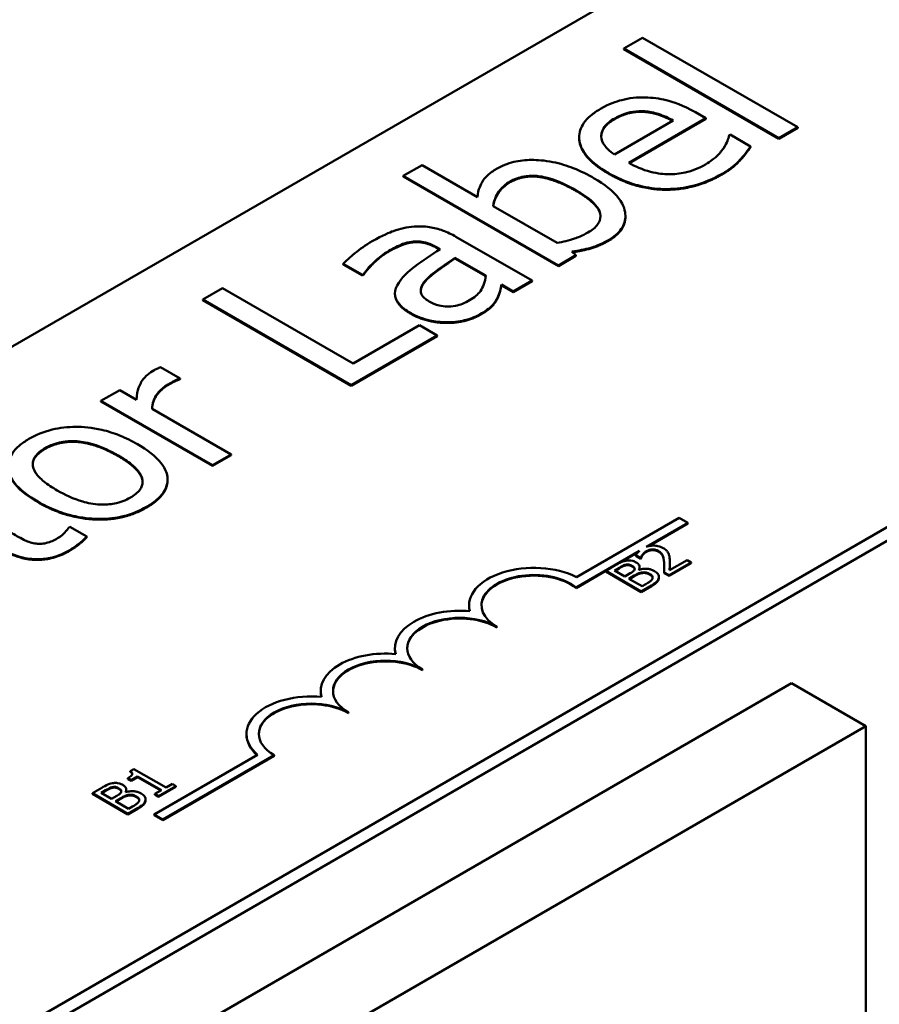
# Model space of a CAD drawing. Units: inches. Extents: x 1.2 to 53.8, y 0.6 to 41.9.
# Drawn here: x 47.1 to 47.9, y 33.7 to 34.7 of the extents above; entities that cross this region are included whole.
import ezdxf

# ---------------------------------------------------------------- set-up
doc = ezdxf.new("R2010")
doc.units = ezdxf.units.IN
doc.header["$LTSCALE"] = 2.5
doc.header["$MEASUREMENT"] = 0
doc.layers.add('Visible (ANSI)', color=7, linetype='Continuous', lineweight=50)
doc.layers.add('Visible Narrow (ANSI)', color=7, linetype='Continuous', lineweight=35)

msp = doc.modelspace()

# ---------------------------------------------------------------- linework, layer by layer
at = {"layer": 'Visible (ANSI)'}
for p, q in [((46.01562, 33.10078), (50.19933, 35.51625)), ((46.01562, 33.79481), (48.50051, 35.22946)), ((49.08977, 34.88925), (46.24956, 33.24945)), ((49.08977, 34.87564), (46.24956, 33.23585)), ((47.69311, 34.70852), (47.67448, 34.69777)), ((47.84699, 34.61968), (47.69311, 34.70852)), ((47.67448, 34.69777), (47.82836, 34.60892)), ((47.67448, 34.69709), (47.67448, 34.69777)), ((47.82836, 34.60824), (47.67448, 34.69709)), ((47.6949, 34.63485), (47.6949, 34.63553)), ((47.75578, 34.62864), (47.74563, 34.63449)), ((47.72343, 34.62636), (47.66505, 34.59266)), ((47.67926, 34.58446), (47.75578, 34.62864)), ((47.75578, 34.62795), (47.67985, 34.58412)), ((47.75578, 34.62795), (47.75578, 34.62864)), ((47.82836, 34.60892), (47.84699, 34.61968)), ((47.84699, 34.61899), (47.84699, 34.61968)), ((47.63011, 34.60921), (47.63011, 34.60989)), ((47.78001, 34.6123), (47.77894, 34.61168)), ((47.80031, 34.60058), (47.78001, 34.6123)), ((47.84699, 34.61899), (47.82836, 34.60824)), ((47.80031, 34.5999), (47.80031, 34.60058)), ((47.82836, 34.60824), (47.82836, 34.60892)), ((47.47416, 34.58211), (47.45554, 34.57136)), ((47.52908, 34.55041), (47.47416, 34.58211)), ((47.45554, 34.57136), (47.60942, 34.48252)), ((47.45554, 34.57068), (47.45554, 34.57136)), ((47.60942, 34.48184), (47.45554, 34.57068)), ((47.60811, 34.50478), (47.54472, 34.54138)), ((47.676, 34.5306), (47.676, 34.53128)), ((47.58328, 34.46742), (47.50771, 34.51105)), ((47.48837, 34.50071), (47.49195, 34.49865)), ((47.4914, 34.49829), (47.48837, 34.50003)), ((47.60942, 34.48252), (47.62685, 34.49258)), ((47.62685, 34.49258), (47.62291, 34.49623)), ((47.62685, 34.4919), (47.62685, 34.49258)), ((47.39597, 34.48417), (47.41495, 34.47321)), ((47.39597, 34.48349), (47.39597, 34.48417)), ((47.41495, 34.47253), (47.39597, 34.48349)), ((47.50675, 34.4901), (47.53743, 34.47239)), ((47.50675, 34.48942), (47.50675, 34.4901)), ((47.53737, 34.47174), (47.50675, 34.48942)), ((47.62685, 34.4919), (47.60942, 34.48184)), ((47.60942, 34.48184), (47.60942, 34.48252)), ((47.41495, 34.47321), (47.41603, 34.47383)), ((47.41495, 34.47253), (47.41495, 34.47321)), ((47.41603, 34.47315), (47.41495, 34.47253)), ((47.41603, 34.47315), (47.41603, 34.47383)), ((47.55295, 34.46343), (47.56465, 34.45667)), ((47.55295, 34.46274), (47.55295, 34.46343)), ((47.56465, 34.45667), (47.58328, 34.46742)), ((47.58328, 34.46674), (47.56465, 34.45599)), ((47.58328, 34.46674), (47.58328, 34.46742)), ((47.27599, 34.46012), (47.25642, 34.44881)), ((47.40588, 34.38513), (47.27599, 34.46012)), ((47.44726, 34.45398), (47.44726, 34.45466)), ((47.56465, 34.45599), (47.55295, 34.46274)), ((47.56465, 34.45599), (47.56465, 34.45667)), ((47.25642, 34.44813), (47.25642, 34.44881)), ((47.25642, 34.44881), (47.40373, 34.36376)), ((47.40373, 34.36308), (47.25642, 34.44813)), ((47.5489, 34.44951), (47.5489, 34.45019)), ((47.47166, 34.42311), (47.40588, 34.38513)), ((47.48909, 34.41304), (47.47166, 34.42311)), ((47.40373, 34.36376), (47.48909, 34.41304)), ((47.48909, 34.41236), (47.40373, 34.36308)), ((47.48909, 34.41236), (47.48909, 34.41304)), ((47.23397, 34.37038), (47.21463, 34.38154)), ((47.23302, 34.36983), (47.23397, 34.37038)), ((47.23302, 34.36915), (47.23302, 34.36983)), ((47.23397, 34.3697), (47.23302, 34.36915)), ((47.23397, 34.3697), (47.23397, 34.37038)), ((47.17404, 34.3588), (47.15542, 34.34805)), ((47.19052, 34.34929), (47.17404, 34.3588)), ((47.40373, 34.36308), (47.40373, 34.36376)), ((47.15542, 34.34805), (47.26597, 34.28422)), ((47.15542, 34.34737), (47.15542, 34.34805)), ((47.26597, 34.28354), (47.15542, 34.34737)), ((47.28459, 34.29498), (47.20616, 34.34026)), ((47.26597, 34.28422), (47.28459, 34.29498)), ((47.28459, 34.2943), (47.26597, 34.28354)), ((47.28459, 34.2943), (47.28459, 34.29498)), ((47.26597, 34.28354), (47.26597, 34.28422)), ((47.22145, 34.26933), (47.22145, 34.27001)), ((47.62745, 34.17324), (47.72938, 34.23209)), ((47.72938, 34.23209), (47.73804, 34.22709)), ((47.12462, 34.22302), (47.12355, 34.2224)), ((47.14133, 34.21337), (47.12462, 34.22302)), ((47.73804, 34.22709), (47.69671, 34.20323)), ((47.73804, 34.22641), (47.69917, 34.20397)), ((47.73804, 34.22641), (47.73804, 34.22709)), ((47.14133, 34.21269), (47.14133, 34.21337)), ((47.69013, 34.19943), (47.62713, 34.16306)), ((47.68831, 34.1977), (47.67101, 34.18771)), ((47.68621, 34.19509), (47.68621, 34.19441)), ((47.68621, 34.19509), (47.69125, 34.19218)), ((47.69125, 34.1915), (47.68621, 34.19441)), ((47.69125, 34.19218), (47.69151, 34.19233)), ((47.69125, 34.19218), (47.69125, 34.1915)), ((47.69151, 34.19165), (47.69125, 34.1915)), ((47.69151, 34.19233), (47.69151, 34.19165)), ((47.73715, 34.19), (47.71979, 34.17998)), ((47.74125, 34.18763), (47.73715, 34.19)), ((47.66581, 34.18491), (47.65644, 34.1795)), ((47.65644, 34.1795), (47.69179, 34.15908)), ((47.65644, 34.1795), (47.65644, 34.17882)), ((47.66515, 34.17989), (47.66965, 34.18249)), ((47.67549, 34.17392), (47.66515, 34.17989)), ((47.66965, 34.18181), (47.66574, 34.17955)), ((47.67698, 34.18567), (47.67698, 34.18499)), ((47.6895, 34.18046), (47.68933, 34.18055)), ((47.69011, 34.18309), (47.69011, 34.1824)), ((47.71944, 34.17505), (47.74125, 34.18763)), ((47.74125, 34.18695), (47.71944, 34.17437)), ((47.72008, 34.18724), (47.72008, 34.18655)), ((47.74125, 34.18763), (47.74125, 34.18695)), ((47.65644, 34.1793), (47.62713, 34.16238)), ((47.69179, 34.1584), (47.65644, 34.17882)), ((47.68082, 34.177), (47.67549, 34.17392)), ((47.67942, 34.17166), (47.68475, 34.17473)), ((47.69248, 34.16411), (47.67942, 34.17166)), ((47.68475, 34.17405), (47.68001, 34.17132)), ((47.70933, 34.17334), (47.70933, 34.17266)), ((47.71443, 34.17794), (47.71944, 34.17505)), ((47.71443, 34.17794), (47.71443, 34.17726)), ((47.71944, 34.17437), (47.71443, 34.17726)), ((47.71944, 34.17505), (47.71944, 34.17437)), ((47.62713, 34.16238), (47.62713, 34.16306)), ((47.69179, 34.15908), (47.70194, 34.16494)), ((47.70194, 34.16426), (47.69179, 34.1584)), ((47.69629, 34.16631), (47.69248, 34.16411)), ((47.69179, 34.15908), (47.69179, 34.1584)), ((47.52083, 34.14458), (47.52083, 34.14526)), ((47.54833, 34.12331), (47.54833, 34.12399)), ((47.44717, 34.10205), (47.44717, 34.10273)), ((47.47467, 34.08079), (47.47467, 34.08147)), ((47.84084, 34.06782), (47.25453, 33.72932)), ((47.84084, 34.06782), (47.9145, 34.0253)), ((47.37351, 34.05952), (47.37351, 34.0602)), ((47.40102, 34.03826), (47.40102, 34.03894)), ((47.32819, 33.68679), (47.9145, 34.0253)), ((47.9145, 34.0253), (47.9145, 33.36249)), ((47.29986, 34.017), (47.29986, 34.01768)), ((47.20821, 33.93763), (47.31087, 33.9969)), ((47.32736, 33.99642), (47.21687, 33.93263)), ((47.32736, 33.99574), (47.21687, 33.93195)), ((47.32736, 33.99574), (47.32736, 33.99642)), ((47.18813, 33.98271), (47.18446, 33.9806)), ((47.18446, 33.9806), (47.18446, 33.97992)), ((47.18532, 33.97166), (47.19174, 33.97537)), ((47.19174, 33.97469), (47.18532, 33.97098)), ((47.21999, 33.96432), (47.18813, 33.98271)), ((47.19174, 33.97537), (47.21543, 33.96169)), ((47.19174, 33.97537), (47.19174, 33.97469)), ((47.21484, 33.96135), (47.19174, 33.97469)), ((47.16738, 33.96492), (47.16738, 33.96423)), ((47.18208, 33.97353), (47.18532, 33.97166)), ((47.18208, 33.97353), (47.18208, 33.97285)), ((47.18532, 33.97098), (47.18208, 33.97285)), ((47.18532, 33.97166), (47.18532, 33.97098)), ((47.21262, 33.9559), (47.22987, 33.96586)), ((47.22987, 33.96518), (47.21262, 33.95522)), ((47.22626, 33.96794), (47.21999, 33.96432)), ((47.22987, 33.96586), (47.22626, 33.96794)), ((47.22987, 33.96586), (47.22987, 33.96518)), ((47.15621, 33.96415), (47.14684, 33.95875)), ((47.14684, 33.95875), (47.18219, 33.93833)), ((47.14684, 33.95875), (47.14684, 33.95806)), ((47.18219, 33.93765), (47.14684, 33.95806)), ((47.15555, 33.95914), (47.16005, 33.96174)), ((47.16589, 33.95317), (47.15555, 33.95914)), ((47.16005, 33.96106), (47.15614, 33.9588)), ((47.17122, 33.95625), (47.16589, 33.95317)), ((47.1799, 33.9597), (47.17973, 33.9598)), ((47.18051, 33.96233), (47.18051, 33.96165)), ((47.21543, 33.96169), (47.20901, 33.95798)), ((47.20901, 33.95798), (47.21262, 33.9559)), ((47.20901, 33.95798), (47.20901, 33.9573)), ((47.21262, 33.95522), (47.20901, 33.9573)), ((47.21262, 33.9559), (47.21262, 33.95522)), ((47.16982, 33.9509), (47.17515, 33.95398)), ((47.18288, 33.94336), (47.16982, 33.9509)), ((47.17515, 33.9533), (47.17041, 33.95056)), ((47.18669, 33.94556), (47.18288, 33.94336)), ((47.19973, 33.95259), (47.19973, 33.95191)), ((47.18219, 33.93833), (47.19234, 33.94419)), ((47.19234, 33.94351), (47.18219, 33.93765)), ((47.18219, 33.93833), (47.18219, 33.93765)), ((47.21687, 33.93263), (47.20821, 33.93763)), ((47.20821, 33.93695), (47.20821, 33.93763)), ((47.21687, 33.93195), (47.20821, 33.93695)), ((47.21687, 33.93195), (47.21687, 33.93263))]:
    msp.add_line(p, q, dxfattribs=at)
for centre, major_axis, start_param, end_param in [((47.58516, 34.14526), (-0.06433, 0), 3.99497, 6.441268), ((47.58516, 34.14526), (-0.05208, 0), 3.775141, 7.068583), ((47.58516, 34.14458), (-0.05208, 0), 3.775141, 6.271871), ((47.5115, 34.10273), (-0.06433, 0), 4.554306, 6.441268), ((47.58516, 34.14458), (-0.06433, 0), 0, 0.139111), ((47.5115, 34.10273), (-0.05208, 0), 3.926991, 7.068583), ((47.5115, 34.10205), (-0.05208, 0), 3.926991, 6.271871), ((47.5115, 34.10205), (-0.06433, 0), 0, 0.139111), ((47.43785, 34.0602), (-0.06433, 0), 4.554306, 6.441268), ((47.43785, 34.0602), (-0.05208, 0), 3.926991, 7.068583), ((47.43785, 34.05952), (-0.05208, 0), 3.926991, 6.271871), ((47.36419, 34.01768), (-0.06433, 0), 4.554306, 6.87702), ((47.43785, 34.05952), (-0.06433, 0), 0, 0.139111), ((47.36419, 34.01768), (-0.05208, 0), 3.926991, 7.068583), ((47.36419, 34.017), (-0.05208, 0), 3.926991, 6.271871), ((47.36419, 34.017), (-0.06433, 0), 0, 0.580623)]:
    msp.add_ellipse(centre, major_axis=major_axis, ratio=0.57735, start_param=start_param, end_param=end_param, dxfattribs=at)
for points, degree, knots in [([(47.69549, 34.64924), (47.69151, 34.64933), (47.68755, 34.64917), (47.67974, 34.6483), (47.676, 34.6476), (47.66682, 34.6452), (47.65957, 34.6427), (47.6512, 34.63787)], 3, [-0.2487334, -0.2487334, -0.2487334, -0.2487334, -0.178178, -0.178178, -0.108169, -0.108169, 0, 0, 0, 0]), ([(47.74563, 34.63449), (47.73306, 34.64175), (47.72342, 34.64485), (47.70978, 34.64815), (47.70277, 34.64912), (47.69549, 34.64924)], 3, [-0.1351959, -0.1351959, -0.1351959, -0.1351959, -0.0665976, -0.0665976, 0, 0, 0, 0]), ([(47.6512, 34.63787), (47.64761, 34.6358), (47.64432, 34.63355), (47.63877, 34.62884), (47.6365, 34.62643), (47.63147, 34.61922), (47.63001, 34.61438), (47.63021, 34.60529), (47.63129, 34.59962), (47.64155, 34.58592), (47.64973, 34.57972), (47.65908, 34.57432)], 3, [-0.5382093, -0.5382093, -0.5382093, -0.5382093, -0.455398, -0.455398, -0.3774992, -0.3774992, -0.2362758, -0.2362758, -0.1209465, -0.1209465, 0, 0, 0, 0]), ([(47.66541, 34.62843), (47.66818, 34.63003), (47.67125, 34.63154), (47.67658, 34.63349), (47.67962, 34.63445), (47.68729, 34.63565), (47.69107, 34.63581), (47.6949, 34.63553)], 3, [-0.1342733, -0.1342733, -0.1342733, -0.1342733, -0.072691, -0.072691, -0.0352981, -0.0352981, 0, 0, 0, 0]), ([(47.6949, 34.63553), (47.69721, 34.63538), (47.69947, 34.63508), (47.70452, 34.63409), (47.70692, 34.63339), (47.71394, 34.63112), (47.71899, 34.62876), (47.72343, 34.62636)], 3, [-0.08710877, -0.08710877, -0.08710877, -0.08710877, -0.0733877, -0.0733877, -0.05561219, -0.05561219, 0, 0, 0, 0]), ([(47.72282, 34.62601), (47.71539, 34.62997), (47.70158, 34.63443), (47.6949, 34.63485)], 2, [0.039384, 0.039384, 0.039384, 1, 2, 2, 2]), ([(47.65204, 34.61065), (47.65204, 34.61522), (47.65391, 34.61832), (47.65738, 34.62318), (47.66122, 34.62601), (47.66541, 34.62843)], 3, [-0.08308664, -0.08308664, -0.08308664, -0.08308664, -0.05415344, -0.05415344, 0, 0, 0, 0]), ([(47.66541, 34.62775), (47.65801, 34.62347), (47.6522, 34.61515), (47.65205, 34.61049)], 2, [0, 0, 0, 1, 1.947144, 1.947144, 1.947144]), ([(47.66505, 34.59266), (47.65988, 34.5962), (47.65709, 34.59913), (47.65327, 34.60433), (47.65219, 34.60744), (47.65204, 34.61065)], 3, [-0.08949453, -0.08949453, -0.08949453, -0.08949453, -0.05085366, -0.05085366, 0, 0, 0, 0]), ([(47.77894, 34.61168), (47.77866, 34.60983), (47.77798, 34.60786), (47.77645, 34.6043), (47.77528, 34.60195), (47.77321, 34.59858)], 3, [-0.1139412, -0.1139412, -0.1139412, -0.1139412, -0.0565188, -0.0565188, 0, 0, 0, 0]), ([(47.65908, 34.57364), (47.6321, 34.58922), (47.63011, 34.60793), (47.63011, 34.60921)], 2, [0, 0, 0, 1, 1.075061, 1.075061, 1.075061]), ([(47.78968, 34.58728), (47.79176, 34.58942), (47.79371, 34.5918), (47.79626, 34.59515), (47.79844, 34.59802), (47.80031, 34.60058)], 3, [-0.1324569, -0.1324569, -0.1324569, -0.1324569, -0.0439917, -0.0439917, 0, 0, 0, 0]), ([(47.77321, 34.59858), (47.77133, 34.59573), (47.76884, 34.59298), (47.76448, 34.58893), (47.76111, 34.58595), (47.75542, 34.58266)], 3, [-0.205267, -0.205267, -0.205267, -0.205267, -0.0735942, -0.0735942, 0, 0, 0, 0]), ([(47.645, 34.56895), (47.63865, 34.57261), (47.63171, 34.57609), (47.61793, 34.5815), (47.61109, 34.58363), (47.59572, 34.58674), (47.58859, 34.58725), (47.57678, 34.58718), (47.57089, 34.58652), (47.55878, 34.58361), (47.55313, 34.58125), (47.54818, 34.57839)], 3, [-0.2728845, -0.2728845, -0.2728845, -0.2728845, -0.2185106, -0.2185106, -0.1720136, -0.1720136, -0.119887, -0.119887, -0.0640531, -0.0640531, 0, 0, 0, 0]), ([(47.75542, 34.58266), (47.7524, 34.58092), (47.74912, 34.5793), (47.74237, 34.57664), (47.73896, 34.57557), (47.72989, 34.57354), (47.72426, 34.57296), (47.71446, 34.57311), (47.70837, 34.5735), (47.69281, 34.57753), (47.68555, 34.58082), (47.67926, 34.58446)], 3, [-0.4183284, -0.4183284, -0.4183284, -0.4183284, -0.3381187, -0.3381187, -0.2651812, -0.2651812, -0.1557254, -0.1557254, -0.0813351, -0.0813351, 0, 0, 0, 0]), ([(47.7719, 34.57343), (47.77542, 34.57546), (47.77934, 34.57791), (47.78495, 34.58253), (47.78739, 34.58488), (47.78968, 34.58728)], 3, [-0.08925635, -0.08925635, -0.08925635, -0.08925635, -0.04337282, -0.04337282, 0, 0, 0, 0]), ([(47.54818, 34.57839), (47.54487, 34.57648), (47.54189, 34.57439), (47.53703, 34.56996), (47.53515, 34.56768), (47.5329, 34.56367), (47.52981, 34.55832), (47.52908, 34.55041)], 3, [-0.5187818, -0.5187818, -0.5187818, -0.5187818, -0.3161709, -0.3161709, -0.1254282, -0.1254282, 0, 0, 0, 0]), ([(47.56143, 34.56564), (47.56346, 34.56681), (47.56568, 34.56789), (47.57029, 34.56961), (47.57263, 34.57027), (47.57857, 34.57139), (47.5821, 34.57162), (47.58808, 34.57133), (47.59286, 34.57094), (47.60924, 34.56644), (47.61867, 34.56196), (47.62721, 34.55702)], 3, [-0.4863708, -0.4863708, -0.4863708, -0.4863708, -0.3922062, -0.3922062, -0.3066614, -0.3066614, -0.1878236, -0.1878236, -0.1104547, -0.1104547, 0, 0, 0, 0]), ([(47.65908, 34.57432), (47.66422, 34.57136), (47.66978, 34.56859), (47.6811, 34.56409), (47.68678, 34.56228), (47.70078, 34.55914), (47.70902, 34.55823), (47.72634, 34.55837), (47.73474, 34.55949), (47.75375, 34.56426), (47.76345, 34.56855), (47.7719, 34.57343)], 3, [-0.3928263, -0.3928263, -0.3928263, -0.3928263, -0.3265091, -0.3265091, -0.2674483, -0.2674483, -0.1894254, -0.1894254, -0.1092132, -0.1092132, 0, 0, 0, 0]), ([(47.54472, 34.54138), (47.54559, 34.54854), (47.54906, 34.5541), (47.55385, 34.56026), (47.55714, 34.56316), (47.56143, 34.56564)], 3, [-0.106876, -0.106876, -0.106876, -0.106876, -0.0554562, -0.0554562, 0, 0, 0, 0]), ([(47.56143, 34.56496), (47.55391, 34.56062), (47.54575, 34.54782), (47.5448, 34.54133)], 2, [0, 0, 0, 1, 1.953677, 1.953677, 1.953677]), ([(47.65908, 34.50761), (47.66188, 34.50922), (47.66442, 34.51097), (47.66875, 34.51469), (47.67053, 34.51663), (47.67489, 34.5229), (47.67611, 34.52734), (47.67587, 34.53628), (47.67461, 34.54218), (47.66377, 34.55656), (47.65498, 34.56318), (47.645, 34.56895)], 3, [-0.4936195, -0.4936195, -0.4936195, -0.4936195, -0.4316083, -0.4316083, -0.3718623, -0.3718623, -0.2482128, -0.2482128, -0.1291313, -0.1291313, 0, 0, 0, 0]), ([(47.62721, 34.55702), (47.63655, 34.55163), (47.64407, 34.54601), (47.64962, 34.53818), (47.65129, 34.53509), (47.65124, 34.52849), (47.65032, 34.52581), (47.64623, 34.52019), (47.64284, 34.51753), (47.63879, 34.51519)], 3, [-0.3132399, -0.3132399, -0.3132399, -0.3132399, -0.1569059, -0.1569059, -0.0964293, -0.0964293, -0.0523714, -0.0523714, 0, 0, 0, 0]), ([(47.65126, 34.53103), (47.65123, 34.53211), (47.64905, 34.54373), (47.62721, 34.55634)], 2, [0.894857, 0.894857, 0.894857, 1, 2, 2, 2]), ([(47.50771, 34.51105), (47.50373, 34.51335), (47.49931, 34.51552), (47.49047, 34.51874), (47.48614, 34.5199), (47.47647, 34.52133), (47.4714, 34.52148), (47.46628, 34.52105)], 3, [-0.1427745, -0.1427745, -0.1427745, -0.1427745, -0.0913032, -0.0913032, -0.0472943, -0.0472943, 0, 0, 0, 0]), ([(47.46628, 34.52105), (47.46267, 34.52075), (47.45916, 34.52023), (47.45226, 34.51876), (47.44895, 34.51781), (47.44198, 34.51528), (47.43512, 34.51256), (47.42474, 34.50657)], 3, [-0.3526137, -0.3526137, -0.3526137, -0.3526137, -0.2442915, -0.2442915, -0.1341849, -0.1341849, 0, 0, 0, 0]), ([(47.63879, 34.51519), (47.63324, 34.51199), (47.62853, 34.51018), (47.62018, 34.50737), (47.6139, 34.50592), (47.60811, 34.50478)], 3, [-0.08814546, -0.08814546, -0.08814546, -0.08814546, -0.05591676, -0.05591676, 0, 0, 0, 0]), ([(47.42474, 34.50657), (47.41834, 34.50288), (47.41261, 34.49885), (47.40597, 34.49327), (47.39977, 34.48807), (47.39597, 34.48417)], 3, [-0.3096118, -0.3096118, -0.3096118, -0.3096118, -0.0708032, -0.0708032, 0, 0, 0, 0]), ([(47.4411, 34.49699), (47.4452, 34.49936), (47.45061, 34.50214), (47.4579, 34.50481), (47.46092, 34.5056), (47.46414, 34.50602)], 3, [-0.07898009, -0.07898009, -0.07898009, -0.07898009, -0.0301634, -0.0301634, 0, 0, 0, 0]), ([(47.46414, 34.50602), (47.46634, 34.50631), (47.46856, 34.50639), (47.47255, 34.50616), (47.47494, 34.50591), (47.48143, 34.50428), (47.48507, 34.50262), (47.48837, 34.50071)], 3, [-0.1097787, -0.1097787, -0.1097787, -0.1097787, -0.0719227, -0.0719227, -0.0427057, -0.0427057, 0, 0, 0, 0]), ([(47.62291, 34.49623), (47.62934, 34.49712), (47.63559, 34.49836), (47.64414, 34.50075), (47.65044, 34.50262), (47.65908, 34.50761)], 3, [-0.366904, -0.366904, -0.366904, -0.366904, -0.1117471, -0.1117471, 0, 0, 0, 0]), ([(47.65908, 34.50692), (47.65013, 34.50176), (47.63321, 34.49701), (47.62355, 34.49564)], 2, [0, 0, 0, 1, 1.968122, 1.968122, 1.968122]), ([(47.41603, 34.47383), (47.41927, 34.47847), (47.42317, 34.48293), (47.43118, 34.49014), (47.43578, 34.49392), (47.4411, 34.49699)], 3, [-0.1651145, -0.1651145, -0.1651145, -0.1651145, -0.0687608, -0.0687608, 0, 0, 0, 0]), ([(47.49195, 34.49865), (47.48339, 34.4931), (47.47494, 34.48732), (47.46402, 34.47918), (47.45593, 34.47308), (47.451, 34.46536)], 3, [-0.467826, -0.467826, -0.467826, -0.467826, -0.130352, -0.130352, 0, 0, 0, 0]), ([(47.4781, 34.46832), (47.48244, 34.47299), (47.48756, 34.47663), (47.49634, 34.48284), (47.50191, 34.48676), (47.50675, 34.4901)], 3, [-0.127677, -0.127677, -0.127677, -0.127677, -0.0689972, -0.0689972, 0, 0, 0, 0]), ([(47.451, 34.46536), (47.44869, 34.46189), (47.44721, 34.45822), (47.44728, 34.45247), (47.44777, 34.44926), (47.45351, 34.44147), (47.45797, 34.43804), (47.46318, 34.43503)], 3, [-0.2559412, -0.2559412, -0.2559412, -0.2559412, -0.133973, -0.133973, -0.0673476, -0.0673476, 0, 0, 0, 0]), ([(47.48109, 34.44688), (47.47936, 34.44788), (47.47778, 34.44897), (47.4753, 34.45123), (47.47436, 34.45237), (47.47313, 34.45475), (47.47258, 34.45643), (47.47359, 34.46232), (47.47543, 34.46542), (47.4781, 34.46832)], 3, [-0.185396, -0.185396, -0.185396, -0.185396, -0.1371143, -0.1371143, -0.0936334, -0.0936334, -0.0520544, -0.0520544, 0, 0, 0, 0]), ([(47.53743, 34.47239), (47.53691, 34.46638), (47.53477, 34.46085), (47.52959, 34.45359), (47.52591, 34.45057), (47.52132, 34.44792)], 3, [-0.1242477, -0.1242477, -0.1242477, -0.1242477, -0.0593512, -0.0593512, 0, 0, 0, 0]), ([(47.5489, 34.45019), (47.5502, 34.45245), (47.55102, 34.45486), (47.55196, 34.45929), (47.55241, 34.46136), (47.55295, 34.46343)], 3, [-0.07074424, -0.07074424, -0.07074424, -0.07074424, -0.03303791, -0.03303791, 0, 0, 0, 0]), ([(47.46318, 34.43435), (47.45172, 34.44097), (47.44726, 34.45113), (47.44726, 34.45398)], 2, [0, 0, 0, 1, 1.359477, 1.359477, 1.359477]), ([(47.52132, 34.44792), (47.51917, 34.44668), (47.51683, 34.44551), (47.51214, 34.44367), (47.5098, 34.44295), (47.50405, 34.44177), (47.50134, 34.44164), (47.49644, 34.4417), (47.49369, 34.44209), (47.48732, 34.44372), (47.48398, 34.44521), (47.48109, 34.44688)], 3, [-0.1123563, -0.1123563, -0.1123563, -0.1123563, -0.0961711, -0.0961711, -0.0821634, -0.0821634, -0.0636998, -0.0636998, -0.0374242, -0.0374242, 0, 0, 0, 0]), ([(47.53182, 34.43413), (47.53672, 34.43696), (47.541, 34.43984), (47.54442, 34.44349), (47.5467, 34.446), (47.5489, 34.45019)], 3, [-0.2339448, -0.2339448, -0.2339448, -0.2339448, -0.069407, -0.069407, 0, 0, 0, 0]), ([(47.46318, 34.43503), (47.46585, 34.43349), (47.46876, 34.43211), (47.47506, 34.42974), (47.47837, 34.42878), (47.48711, 34.42683), (47.49261, 34.42611), (47.49828, 34.42607)], 3, [-0.1197163, -0.1197163, -0.1197163, -0.1197163, -0.0856838, -0.0856838, -0.0518157, -0.0518157, 0, 0, 0, 0]), ([(47.49828, 34.42607), (47.50452, 34.42607), (47.51053, 34.42677), (47.52031, 34.42909), (47.52605, 34.4308), (47.53182, 34.43413)], 3, [-0.1822526, -0.1822526, -0.1822526, -0.1822526, -0.074672, -0.074672, 0, 0, 0, 0]), ([(47.20652, 34.37755), (47.20406, 34.37613), (47.20196, 34.37454), (47.19824, 34.37095), (47.1967, 34.36895), (47.19399, 34.36441), (47.1915, 34.35937), (47.19052, 34.34929)], 3, [-0.4144722, -0.4144722, -0.4144722, -0.4144722, -0.2923091, -0.2923091, -0.1599113, -0.1599113, 0, 0, 0, 0]), ([(47.21463, 34.38154), (47.21338, 34.38106), (47.21209, 34.38052), (47.21011, 34.37955), (47.20882, 34.37888), (47.20652, 34.37755)], 3, [-0.07140937, -0.07140937, -0.07140937, -0.07140937, -0.02981828, -0.02981828, 0, 0, 0, 0]), ([(47.22215, 34.36452), (47.22394, 34.36555), (47.22594, 34.36668), (47.22851, 34.36801), (47.23033, 34.36895), (47.23302, 34.36983)], 3, [-0.1062512, -0.1062512, -0.1062512, -0.1062512, -0.0282772, -0.0282772, 0, 0, 0, 0]), ([(47.20616, 34.34026), (47.20632, 34.34544), (47.20786, 34.35055), (47.21403, 34.35877), (47.21755, 34.36186), (47.22215, 34.36452)], 3, [-0.1418946, -0.1418946, -0.1418946, -0.1418946, -0.0595149, -0.0595149, 0, 0, 0, 0]), ([(47.22215, 34.36384), (47.21463, 34.3595), (47.20658, 34.34743), (47.20619, 34.34024)], 2, [0, 0, 0, 1, 1.956032, 1.956032, 1.956032]), ([(47.19159, 34.30511), (47.18615, 34.30825), (47.18025, 34.31121), (47.16836, 34.316), (47.16241, 34.31795), (47.14628, 34.32169), (47.13771, 34.32234), (47.1223, 34.32229), (47.11454, 34.3214), (47.09832, 34.31748), (47.09064, 34.31423), (47.08391, 34.31035)], 3, [-0.3199702, -0.3199702, -0.3199702, -0.3199702, -0.271077, -0.271077, -0.2279172, -0.2279172, -0.1607219, -0.1607219, -0.0870207, -0.0870207, 0, 0, 0, 0]), ([(47.08391, 34.31035), (47.08031, 34.30827), (47.07702, 34.30601), (47.0715, 34.30129), (47.06926, 34.29887), (47.06447, 34.29181), (47.06314, 34.28713), (47.0635, 34.27815), (47.06483, 34.27291), (47.07494, 34.25983), (47.08344, 34.25355), (47.09287, 34.24811)], 3, [-0.4914178, -0.4914178, -0.4914178, -0.4914178, -0.4173964, -0.4173964, -0.3480277, -0.3480277, -0.2266626, -0.2266626, -0.1218733, -0.1218733, 0, 0, 0, 0]), ([(47.09991, 34.30111), (47.10233, 34.30251), (47.10497, 34.30378), (47.1105, 34.30583), (47.11332, 34.30662), (47.1208, 34.30803), (47.12541, 34.30831), (47.13475, 34.30788), (47.14036, 34.30714), (47.15638, 34.30246), (47.16505, 34.29824), (47.17237, 34.29401)], 3, [-0.3308447, -0.3308447, -0.3308447, -0.3308447, -0.2801858, -0.2801858, -0.2334587, -0.2334587, -0.1636516, -0.1636516, -0.0946387, -0.0946387, 0, 0, 0, 0]), ([(47.11209, 34.2592), (47.10727, 34.26198), (47.1026, 34.26503), (47.09542, 34.27087), (47.09252, 34.27374), (47.08863, 34.27961), (47.08763, 34.28245), (47.08766, 34.2881), (47.08856, 34.2907), (47.09257, 34.29619), (47.09593, 34.29881), (47.09991, 34.30111)], 3, [-0.2505827, -0.2505827, -0.2505827, -0.2505827, -0.1903944, -0.1903944, -0.1410081, -0.1410081, -0.0942912, -0.0942912, -0.0514895, -0.0514895, 0, 0, 0, 0]), ([(47.20067, 34.24294), (47.20435, 34.24507), (47.20773, 34.24737), (47.21336, 34.2522), (47.21564, 34.25467), (47.22035, 34.26171), (47.22165, 34.2663), (47.22124, 34.27501), (47.21995, 34.28017), (47.2097, 34.29331), (47.20107, 34.29964), (47.19159, 34.30511)], 3, [-0.5085564, -0.5085564, -0.5085564, -0.5085564, -0.4285352, -0.4285352, -0.3539718, -0.3539718, -0.2279836, -0.2279836, -0.1225559, -0.1225559, 0, 0, 0, 0]), ([(47.17237, 34.29401), (47.17719, 34.29123), (47.18186, 34.28819), (47.18902, 34.28232), (47.1919, 34.27943), (47.19628, 34.27274), (47.19675, 34.26985), (47.19671, 34.26502), (47.19582, 34.26244), (47.19187, 34.25702), (47.18859, 34.25444), (47.18467, 34.25217)], 3, [-0.1900991, -0.1900991, -0.1900991, -0.1900991, -0.1556449, -0.1556449, -0.1272293, -0.1272293, -0.0931078, -0.0931078, -0.0506414, -0.0506414, 0, 0, 0, 0]), ([(47.19673, 34.26745), (47.19669, 34.26891), (47.19362, 34.28106), (47.17237, 34.29333)], 2, [0.858663, 0.858663, 0.858663, 1, 2, 2, 2]), ([(47.09287, 34.24743), (47.06517, 34.26342), (47.06331, 34.28134), (47.06331, 34.28253)], 2, [0, 0, 0, 1, 1.072319, 1.072319, 1.072319]), ([(47.18467, 34.25217), (47.18233, 34.25082), (47.17977, 34.24959), (47.17441, 34.2476), (47.17167, 34.24681), (47.16427, 34.24538), (47.15964, 34.24508), (47.14809, 34.24556), (47.14209, 34.24683), (47.12803, 34.25084), (47.11941, 34.25497), (47.11209, 34.2592)], 3, [-0.2213677, -0.2213677, -0.2213677, -0.2213677, -0.1980196, -0.1980196, -0.1763823, -0.1763823, -0.1429783, -0.1429783, -0.0947486, -0.0947486, 0, 0, 0, 0]), ([(47.09287, 34.24811), (47.09849, 34.24486), (47.1046, 34.24183), (47.11703, 34.23695), (47.12327, 34.235), (47.13964, 34.23147), (47.14809, 34.23093), (47.16248, 34.23096), (47.17011, 34.23184), (47.18622, 34.23576), (47.19392, 34.23904), (47.20067, 34.24294)], 3, [-0.3041151, -0.3041151, -0.3041151, -0.3041151, -0.2589597, -0.2589597, -0.2187539, -0.2187539, -0.1597823, -0.1597823, -0.0872299, -0.0872299, 0, 0, 0, 0]), ([(47.12355, 34.2224), (47.12266, 34.22109), (47.12101, 34.21915), (47.11848, 34.2163), (47.11669, 34.21431), (47.11221, 34.21172)], 3, [-0.1296752, -0.1296752, -0.1296752, -0.1296752, -0.0580174, -0.0580174, 0, 0, 0, 0]), ([(47.08964, 34.20668), (47.08766, 34.20705), (47.08576, 34.20753), (47.0821, 34.20874), (47.08038, 34.20946), (47.07419, 34.2126), (47.06985, 34.21508), (47.06553, 34.21757)], 3, [-0.09438349, -0.09438349, -0.09438349, -0.09438349, -0.07529834, -0.07529834, -0.05584748, -0.05584748, 0, 0, 0, 0]), ([(47.11221, 34.21172), (47.10888, 34.20979), (47.10518, 34.20806), (47.09892, 34.20645), (47.09689, 34.20627), (47.09345, 34.20615), (47.09152, 34.20631), (47.08964, 34.20668)], 3, [-0.05195593, -0.05195593, -0.05195593, -0.05195593, -0.03152216, -0.03152216, -0.01817284, -0.01817284, 0, 0, 0, 0]), ([(47.12379, 34.19965), (47.12713, 34.20158), (47.13019, 34.20373), (47.13493, 34.20747), (47.13797, 34.20997), (47.14133, 34.21337)], 3, [-0.1505975, -0.1505975, -0.1505975, -0.1505975, -0.0619592, -0.0619592, 0, 0, 0, 0]), ([(47.0555, 34.20186), (47.06235, 34.19791), (47.06992, 34.19452), (47.08435, 34.19111), (47.08923, 34.19095), (47.09733, 34.19101), (47.10228, 34.19164), (47.11335, 34.1944), (47.11893, 34.19685), (47.12379, 34.19965)], 3, [-0.1705903, -0.1705903, -0.1705903, -0.1705903, -0.1367947, -0.1367947, -0.1101646, -0.1101646, -0.0628539, -0.0628539, 0, 0, 0, 0]), ([(47.69013, 34.19943), (47.68955, 34.19894), (47.68913, 34.19853), (47.68782, 34.19722), (47.68679, 34.19607), (47.68621, 34.19509)], 3, [-0.02032469, -0.02032469, -0.02032469, -0.02032469, -0.01636059, -0.01636059, 0, 0, 0, 0]), ([(47.693, 34.19544), (47.69367, 34.19638), (47.69437, 34.19705), (47.69529, 34.19793), (47.69603, 34.19848), (47.69689, 34.19898)], 3, [-0.01621929, -0.01621929, -0.01621929, -0.01621929, -0.01114601, -0.01114601, 0, 0, 0, 0]), ([(47.7134, 34.20203), (47.71264, 34.20246), (47.71182, 34.20287), (47.71013, 34.20354), (47.70926, 34.20381), (47.70686, 34.20436), (47.70531, 34.20452), (47.70244, 34.2045), (47.70077, 34.20437), (47.6981, 34.2037), (47.69739, 34.20348), (47.69671, 34.20323)], 3, [-0.0959954, -0.0959954, -0.0959954, -0.0959954, -0.07980065, -0.07980065, -0.06487587, -0.06487587, -0.04062092, -0.04062092, -0.02135969, -0.02135969, -0.01400319, -0.01400319, -0.01400319, -0.01400319]), ([(47.69689, 34.19898), (47.69803, 34.19964), (47.69902, 34.19998), (47.70066, 34.20045), (47.70163, 34.20061), (47.70265, 34.20065)], 3, [-0.0167019, -0.0167019, -0.0167019, -0.0167019, -0.00937535, -0.00937535, 0, 0, 0, 0]), ([(47.70265, 34.20065), (47.70317, 34.20068), (47.70369, 34.20066), (47.70486, 34.20054), (47.70541, 34.20043), (47.70693, 34.20006), (47.70796, 34.19961), (47.70884, 34.1991)], 3, [-0.01799053, -0.01799053, -0.01799053, -0.01799053, -0.01511041, -0.01511041, -0.01146257, -0.01146257, 0, 0, 0, 0]), ([(47.70884, 34.1991), (47.70979, 34.19855), (47.7106, 34.19794), (47.71196, 34.19658), (47.71249, 34.19584), (47.71373, 34.19333), (47.71422, 34.19074), (47.71446, 34.18778)], 3, [-0.08762492, -0.08762492, -0.08762492, -0.08762492, -0.06763594, -0.06763594, -0.04692782, -0.04692782, 0, 0, 0, 0]), ([(47.71864, 34.19688), (47.71806, 34.19814), (47.71721, 34.19906), (47.71585, 34.20045), (47.71469, 34.20128), (47.7134, 34.20203)], 3, [-0.02530612, -0.02530612, -0.02530612, -0.02530612, -0.01672719, -0.01672719, 0, 0, 0, 0]), ([(47.67652, 34.18944), (47.67401, 34.18902), (47.67243, 34.18835), (47.66999, 34.18727), (47.66772, 34.18601), (47.66581, 34.18491)], 3, [-0.03480564, -0.03480564, -0.03480564, -0.03480564, -0.02475505, -0.02475505, 0, 0, 0, 0]), ([(47.68672, 34.18778), (47.68573, 34.18836), (47.68461, 34.18885), (47.68198, 34.18959), (47.68088, 34.18968), (47.67901, 34.18977), (47.67774, 34.18966), (47.67652, 34.18944)], 3, [-0.0222312, -0.0222312, -0.0222312, -0.0222312, -0.01716168, -0.01716168, -0.01169092, -0.01169092, 0, 0, 0, 0]), ([(47.69151, 34.19233), (47.69165, 34.19281), (47.69184, 34.19329), (47.69228, 34.19434), (47.69259, 34.1949), (47.693, 34.19544)], 3, [-0.01709269, -0.01709269, -0.01709269, -0.01709269, -0.00936796, -0.00936796, 0, 0, 0, 0]), ([(47.71996, 34.19066), (47.7199, 34.19174), (47.71978, 34.19282), (47.71943, 34.1949), (47.71912, 34.19591), (47.71864, 34.19688)], 3, [-0.03315218, -0.03315218, -0.03315218, -0.03315218, -0.0160429, -0.0160429, 0, 0, 0, 0]), ([(47.71979, 34.17998), (47.7199, 34.18179), (47.72, 34.18409), (47.72011, 34.1868), (47.7201, 34.18875), (47.71996, 34.19066)], 3, [-0.04283915, -0.04283915, -0.04283915, -0.04283915, -0.03037008, -0.03037008, 0, 0, 0, 0]), ([(47.66965, 34.18249), (47.671, 34.18327), (47.67236, 34.18406), (47.67481, 34.18516), (47.67584, 34.18547), (47.67698, 34.18567)], 3, [-0.02836535, -0.02836535, -0.02836535, -0.02836535, -0.01085458, -0.01085458, 0, 0, 0, 0]), ([(47.67698, 34.18567), (47.67749, 34.18575), (47.67802, 34.18578), (47.67917, 34.18574), (47.67966, 34.18565), (47.68097, 34.18533), (47.68178, 34.18498), (47.68248, 34.18457)], 3, [-0.01611241, -0.01611241, -0.01611241, -0.01611241, -0.0128949, -0.0128949, -0.00913085, -0.00913085, 0, 0, 0, 0]), ([(47.68506, 34.1808), (47.68482, 34.18017), (47.68445, 34.17955), (47.68323, 34.17845), (47.6821, 34.17774), (47.68082, 34.177)], 3, [-0.03264374, -0.03264374, -0.03264374, -0.03264374, -0.01655002, -0.01655002, 0, 0, 0, 0]), ([(47.68248, 34.18457), (47.68321, 34.18415), (47.68392, 34.18367), (47.68488, 34.18269), (47.68506, 34.18234), (47.68527, 34.18164), (47.68523, 34.18122), (47.68506, 34.1808)], 3, [-0.01614271, -0.01614271, -0.01614271, -0.01614271, -0.01115771, -0.01115771, -0.00679168, -0.00679168, 0, 0, 0, 0]), ([(47.68518, 34.18122), (47.6851, 34.18164), (47.68414, 34.18293), (47.68248, 34.18389)], 2, [0.552752, 0.552752, 0.552752, 1, 2, 2, 2]), ([(47.68933, 34.18055), (47.68986, 34.18142), (47.69014, 34.18231), (47.69008, 34.18387), (47.6899, 34.18472), (47.68867, 34.18644), (47.68781, 34.18716), (47.68672, 34.18778)], 3, [-0.05151697, -0.05151697, -0.05151697, -0.05151697, -0.02945551, -0.02945551, -0.01403183, -0.01403183, 0, 0, 0, 0]), ([(47.70492, 34.1792), (47.70405, 34.1797), (47.7031, 34.18015), (47.70109, 34.18086), (47.70006, 34.18112), (47.69767, 34.1815), (47.69615, 34.18159), (47.69273, 34.18133), (47.69106, 34.18097), (47.6895, 34.18046)], 3, [-0.05810018, -0.05810018, -0.05810018, -0.05810018, -0.04429921, -0.04429921, -0.03159195, -0.03159195, -0.01636121, -0.01636121, 0, 0, 0, 0]), ([(47.71446, 34.18778), (47.71465, 34.18544), (47.71463, 34.18393), (47.71459, 34.18129), (47.71452, 34.17961), (47.71443, 34.17794)], 3, [-0.04170724, -0.04170724, -0.04170724, -0.04170724, -0.02643388, -0.02643388, 0, 0, 0, 0]), ([(47.72008, 34.18655), (47.72008, 34.18541), (47.71992, 34.18168), (47.71983, 34.18)], 2, [0.608696, 0.608696, 0.608696, 1, 1.817867, 1.817867, 1.817867]), ([(47.68475, 34.17473), (47.68603, 34.17547), (47.68748, 34.17627), (47.68919, 34.17703), (47.69028, 34.17748), (47.69185, 34.17778)], 3, [-0.04986036, -0.04986036, -0.04986036, -0.04986036, -0.01514589, -0.01514589, 0, 0, 0, 0]), ([(47.69185, 34.17778), (47.69268, 34.17792), (47.69355, 34.17802), (47.69543, 34.17802), (47.69612, 34.17788), (47.69786, 34.17746), (47.6991, 34.1769), (47.70022, 34.17625)], 3, [-0.02329222, -0.02329222, -0.02329222, -0.02329222, -0.0192567, -0.0192567, -0.01448536, -0.01448536, 0, 0, 0, 0]), ([(47.70283, 34.1718), (47.70267, 34.17136), (47.70243, 34.17093), (47.70177, 34.17008), (47.70136, 34.16967), (47.70038, 34.16889), (47.69924, 34.16801), (47.69629, 34.16631)], 3, [-0.1097402, -0.1097402, -0.1097402, -0.1097402, -0.0746497, -0.0746497, -0.0380627, -0.0380627, 0, 0, 0, 0]), ([(47.70022, 34.17625), (47.70085, 34.17589), (47.70146, 34.17548), (47.70239, 34.17459), (47.70264, 34.17421), (47.70304, 34.17317), (47.70302, 34.17248), (47.70283, 34.1718)], 3, [-0.02306337, -0.02306337, -0.02306337, -0.02306337, -0.01687777, -0.01687777, -0.01077554, -0.01077554, 0, 0, 0, 0]), ([(47.70296, 34.17246), (47.70289, 34.17299), (47.70208, 34.1745), (47.70022, 34.17557)], 2, [0.542035, 0.542035, 0.542035, 1, 2, 2, 2]), ([(47.70194, 34.16494), (47.70509, 34.16676), (47.70647, 34.16799), (47.70828, 34.16989), (47.70895, 34.17114), (47.70924, 34.17247)], 3, [-0.03420663, -0.03420663, -0.03420663, -0.03420663, -0.02111028, -0.02111028, 0, 0, 0, 0]), ([(47.70924, 34.17247), (47.70937, 34.17312), (47.70936, 34.17378), (47.70905, 34.17502), (47.70875, 34.17573), (47.70749, 34.17747), (47.70631, 34.17839), (47.70492, 34.1792)], 3, [-0.04320546, -0.04320546, -0.04320546, -0.04320546, -0.02995386, -0.02995386, -0.01806939, -0.01806939, 0, 0, 0, 0]), ([(47.18446, 33.9806), (47.1849, 33.9803), (47.18531, 33.97998), (47.18594, 33.97935), (47.18618, 33.97903), (47.18652, 33.97836), (47.18659, 33.978), (47.18649, 33.97742), (47.18638, 33.97698), (47.185, 33.97537), (47.18359, 33.97441), (47.18208, 33.97353)], 3, [-0.1005438, -0.1005438, -0.1005438, -0.1005438, -0.0762723, -0.0762723, -0.0553229, -0.0553229, -0.032618, -0.032618, -0.0195337, -0.0195337, 0, 0, 0, 0]), ([(47.16692, 33.96869), (47.16441, 33.96826), (47.16283, 33.9676), (47.16039, 33.96652), (47.15812, 33.96526), (47.15621, 33.96415)], 3, [-0.03480564, -0.03480564, -0.03480564, -0.03480564, -0.02475505, -0.02475505, 0, 0, 0, 0]), ([(47.16005, 33.96174), (47.1614, 33.96252), (47.16276, 33.96331), (47.16521, 33.96441), (47.16624, 33.96472), (47.16738, 33.96492)], 3, [-0.02836535, -0.02836535, -0.02836535, -0.02836535, -0.01085458, -0.01085458, 0, 0, 0, 0]), ([(47.17712, 33.96703), (47.17613, 33.96761), (47.17501, 33.9681), (47.17238, 33.96884), (47.17128, 33.96893), (47.16941, 33.96902), (47.16814, 33.96891), (47.16692, 33.96869)], 3, [-0.0222312, -0.0222312, -0.0222312, -0.0222312, -0.01716168, -0.01716168, -0.01169092, -0.01169092, 0, 0, 0, 0]), ([(47.16738, 33.96492), (47.16789, 33.96499), (47.16842, 33.96503), (47.16957, 33.96499), (47.17006, 33.9649), (47.17137, 33.96458), (47.17218, 33.96423), (47.17288, 33.96382)], 3, [-0.01611241, -0.01611241, -0.01611241, -0.01611241, -0.0128949, -0.0128949, -0.00913085, -0.00913085, 0, 0, 0, 0]), ([(47.17973, 33.9598), (47.18026, 33.96067), (47.18054, 33.96156), (47.18048, 33.96312), (47.1803, 33.96397), (47.17907, 33.96569), (47.17821, 33.96641), (47.17712, 33.96703)], 3, [-0.05151697, -0.05151697, -0.05151697, -0.05151697, -0.02945551, -0.02945551, -0.01403183, -0.01403183, 0, 0, 0, 0]), ([(47.17546, 33.96005), (47.17522, 33.95942), (47.17484, 33.9588), (47.17363, 33.9577), (47.1725, 33.95699), (47.17122, 33.95625)], 3, [-0.03264374, -0.03264374, -0.03264374, -0.03264374, -0.01655002, -0.01655002, 0, 0, 0, 0]), ([(47.17288, 33.96382), (47.17361, 33.9634), (47.17432, 33.96292), (47.17528, 33.96194), (47.17546, 33.96159), (47.17567, 33.96089), (47.17563, 33.96047), (47.17546, 33.96005)], 3, [-0.01614271, -0.01614271, -0.01614271, -0.01614271, -0.01115771, -0.01115771, -0.00679168, -0.00679168, 0, 0, 0, 0]), ([(47.17558, 33.96046), (47.1755, 33.96089), (47.17454, 33.96218), (47.17288, 33.96314)], 2, [0.552752, 0.552752, 0.552752, 1, 2, 2, 2]), ([(47.17515, 33.95398), (47.17643, 33.95472), (47.17788, 33.95552), (47.17959, 33.95628), (47.18068, 33.95673), (47.18225, 33.95702)], 3, [-0.04986036, -0.04986036, -0.04986036, -0.04986036, -0.01514589, -0.01514589, 0, 0, 0, 0]), ([(47.19532, 33.95845), (47.19445, 33.95895), (47.1935, 33.9594), (47.19149, 33.96011), (47.19046, 33.96037), (47.18807, 33.96075), (47.18655, 33.96084), (47.18313, 33.96058), (47.18146, 33.96022), (47.1799, 33.9597)], 3, [-0.05810018, -0.05810018, -0.05810018, -0.05810018, -0.04429921, -0.04429921, -0.03159195, -0.03159195, -0.01636121, -0.01636121, 0, 0, 0, 0]), ([(47.18225, 33.95702), (47.18308, 33.95717), (47.18395, 33.95727), (47.18583, 33.95727), (47.18652, 33.95713), (47.18826, 33.95671), (47.1895, 33.95615), (47.19062, 33.9555)], 3, [-0.02329222, -0.02329222, -0.02329222, -0.02329222, -0.0192567, -0.0192567, -0.01448536, -0.01448536, 0, 0, 0, 0]), ([(47.19062, 33.9555), (47.19125, 33.95514), (47.19186, 33.95472), (47.19279, 33.95384), (47.19304, 33.95346), (47.19344, 33.95241), (47.19342, 33.95172), (47.19323, 33.95105)], 3, [-0.02306337, -0.02306337, -0.02306337, -0.02306337, -0.01687777, -0.01687777, -0.01077554, -0.01077554, 0, 0, 0, 0]), ([(47.19336, 33.95171), (47.19329, 33.95224), (47.19248, 33.95375), (47.19062, 33.95482)], 2, [0.542035, 0.542035, 0.542035, 1, 2, 2, 2]), ([(47.19964, 33.95171), (47.19977, 33.95237), (47.19976, 33.95303), (47.19945, 33.95427), (47.19915, 33.95497), (47.19789, 33.95672), (47.19671, 33.95764), (47.19532, 33.95845)], 3, [-0.04320546, -0.04320546, -0.04320546, -0.04320546, -0.02995386, -0.02995386, -0.01806939, -0.01806939, 0, 0, 0, 0]), ([(47.19323, 33.95105), (47.19307, 33.95061), (47.19283, 33.95018), (47.19217, 33.94933), (47.19176, 33.94892), (47.19078, 33.94814), (47.18964, 33.94726), (47.18669, 33.94556)], 3, [-0.1097402, -0.1097402, -0.1097402, -0.1097402, -0.0746497, -0.0746497, -0.0380627, -0.0380627, 0, 0, 0, 0]), ([(47.19234, 33.94419), (47.19549, 33.94601), (47.19687, 33.94724), (47.19868, 33.94914), (47.19935, 33.95039), (47.19964, 33.95171)], 3, [-0.03420663, -0.03420663, -0.03420663, -0.03420663, -0.02111028, -0.02111028, 0, 0, 0, 0])]:
    msp.add_open_spline(points, degree=degree, knots=knots, dxfattribs=at)
for points in [[(47.6949, 34.63485), (47.68749, 34.6354), (47.67293, 34.63209), (47.66541, 34.62775)], [(47.80031, 34.5999), (47.7984, 34.59728), (47.79243, 34.58943), (47.78968, 34.5866)], [(47.78968, 34.5866), (47.78586, 34.5826), (47.77858, 34.57661), (47.7719, 34.57275)], [(47.62721, 34.55634), (47.60739, 34.56778), (47.5748, 34.57268), (47.56143, 34.56496)], [(47.7719, 34.57275), (47.74539, 34.55745), (47.68654, 34.55779), (47.65908, 34.57364)], [(47.676, 34.5306), (47.676, 34.51669), (47.65908, 34.50692)], [(47.46414, 34.50534), (47.45829, 34.50458), (47.44659, 34.49948), (47.4411, 34.49631)], [(47.48837, 34.50003), (47.48192, 34.50375), (47.46999, 34.5061), (47.46414, 34.50534)], [(47.4411, 34.49631), (47.43465, 34.49259), (47.42104, 34.48032), (47.41603, 34.47315)], [(47.50675, 34.48942), (47.50067, 34.48521), (47.48252, 34.47239), (47.4781, 34.46764)], [(47.4781, 34.46764), (47.47306, 34.46216), (47.47286, 34.45674)], [(47.55295, 34.46274), (47.55236, 34.46047), (47.55069, 34.45261), (47.5489, 34.44951)], [(47.5489, 34.44951), (47.54663, 34.44517), (47.54018, 34.43828), (47.53182, 34.43345)], [(47.49828, 34.42539), (47.48933, 34.42546), (47.47058, 34.43008), (47.46318, 34.43435)], [(47.53182, 34.43345), (47.52502, 34.42952), (47.50759, 34.42539), (47.49828, 34.42539)], [(47.23302, 34.36915), (47.23027, 34.36825), (47.22538, 34.3657), (47.22215, 34.36384)], [(47.17237, 34.29333), (47.15089, 34.30574), (47.11436, 34.30877), (47.09991, 34.30043)], [(47.09991, 34.30043), (47.08788, 34.29349), (47.08765, 34.28499)], [(47.22145, 34.26933), (47.22145, 34.25426), (47.20067, 34.24226)], [(47.20067, 34.24226), (47.17763, 34.22896), (47.11985, 34.23185), (47.09287, 34.24743)], [(47.14133, 34.21269), (47.13751, 34.20883), (47.12844, 34.20166), (47.12379, 34.19897)], [(47.12379, 34.19897), (47.10862, 34.19022), (47.07424, 34.19036), (47.0555, 34.20118)], [(47.70265, 34.19997), (47.70111, 34.19991), (47.69821, 34.19906), (47.69689, 34.1983)], [(47.70884, 34.19842), (47.70735, 34.19928), (47.7042, 34.20004), (47.70265, 34.19997)], [(47.693, 34.19476), (47.6924, 34.19395), (47.69168, 34.19221), (47.69151, 34.19165)], [(47.69689, 34.1983), (47.69563, 34.19757), (47.69369, 34.19572), (47.693, 34.19476)], [(47.71446, 34.1871), (47.71406, 34.192), (47.71168, 34.19678), (47.70884, 34.19842)], [(47.67698, 34.18499), (47.67521, 34.18469), (47.67214, 34.18325), (47.66965, 34.18181)], [(47.68248, 34.18389), (47.68122, 34.18462), (47.67847, 34.18522), (47.67698, 34.18499)], [(47.69011, 34.1824), (47.69011, 34.18147), (47.68967, 34.18051)], [(47.71462, 34.18347), (47.71461, 34.18527), (47.71446, 34.1871)], [(47.69185, 34.1771), (47.69016, 34.17678), (47.68718, 34.17546), (47.68475, 34.17405)], [(47.70022, 34.17557), (47.69821, 34.17673), (47.69449, 34.17756), (47.69185, 34.1771)], [(47.70924, 34.17179), (47.70878, 34.16973), (47.70555, 34.16634), (47.70194, 34.16426)], [(47.70933, 34.17266), (47.70933, 34.17222), (47.70924, 34.17179)], [(47.18651, 33.97755), (47.18627, 33.97869), (47.18446, 33.97992)], [(47.16738, 33.96423), (47.16561, 33.96394), (47.16254, 33.9625), (47.16005, 33.96106)], [(47.17288, 33.96314), (47.17162, 33.96387), (47.16887, 33.96447), (47.16738, 33.96423)], [(47.18225, 33.95634), (47.18056, 33.95603), (47.17758, 33.95471), (47.17515, 33.9533)], [(47.18051, 33.96165), (47.18051, 33.96072), (47.18007, 33.95976)], [(47.19062, 33.95482), (47.18861, 33.95598), (47.18489, 33.95681), (47.18225, 33.95634)], [(47.19964, 33.95103), (47.19918, 33.94898), (47.19595, 33.94559), (47.19234, 33.94351)], [(47.19973, 33.95191), (47.19973, 33.95147), (47.19964, 33.95103)]]:
    msp.add_open_spline(points, degree=2, dxfattribs=at)
at = {"layer": 'Visible Narrow (ANSI)'}
for p, q in [((47.66541, 34.62775), (47.66541, 34.62843)), ((47.78968, 34.5866), (47.78968, 34.58728)), ((47.65908, 34.57364), (47.65908, 34.57432)), ((47.7719, 34.57275), (47.7719, 34.57343)), ((47.56143, 34.56496), (47.56143, 34.56564)), ((47.62721, 34.55634), (47.62721, 34.55702)), ((47.46414, 34.50534), (47.46414, 34.50602)), ((47.65908, 34.50692), (47.65908, 34.50761)), ((47.4411, 34.49631), (47.4411, 34.49699)), ((47.48837, 34.50003), (47.48837, 34.50071)), ((47.4781, 34.46764), (47.4781, 34.46832)), ((47.46318, 34.43435), (47.46318, 34.43503)), ((47.53182, 34.43345), (47.53182, 34.43413)), ((47.49828, 34.42539), (47.49828, 34.42607)), ((47.22215, 34.36384), (47.22215, 34.36452)), ((47.09991, 34.30043), (47.09991, 34.30111)), ((47.17237, 34.29333), (47.17237, 34.29401)), ((47.09287, 34.24743), (47.09287, 34.24811)), ((47.20067, 34.24226), (47.20067, 34.24294)), ((47.12379, 34.19897), (47.12379, 34.19965)), ((47.69689, 34.19898), (47.69689, 34.1983)), ((47.70265, 34.20065), (47.70265, 34.19997)), ((47.70884, 34.1991), (47.70884, 34.19842)), ((47.693, 34.19544), (47.693, 34.19476)), ((47.66965, 34.18249), (47.66965, 34.18181)), ((47.68248, 34.18457), (47.68248, 34.18389)), ((47.71446, 34.18778), (47.71446, 34.1871)), ((47.68475, 34.17473), (47.68475, 34.17405)), ((47.69185, 34.17778), (47.69185, 34.1771)), ((47.70022, 34.17625), (47.70022, 34.17557)), ((47.70924, 34.17247), (47.70924, 34.17179)), ((47.70194, 34.16494), (47.70194, 34.16426)), ((47.16005, 33.96174), (47.16005, 33.96106)), ((47.17288, 33.96382), (47.17288, 33.96314)), ((47.18225, 33.95702), (47.18225, 33.95634)), ((47.19062, 33.9555), (47.19062, 33.95482)), ((47.17515, 33.95398), (47.17515, 33.9533)), ((47.19964, 33.95171), (47.19964, 33.95103)), ((47.19234, 33.94419), (47.19234, 33.94351))]:
    msp.add_line(p, q, dxfattribs=at)

doc.saveas('drawing.dxf')
